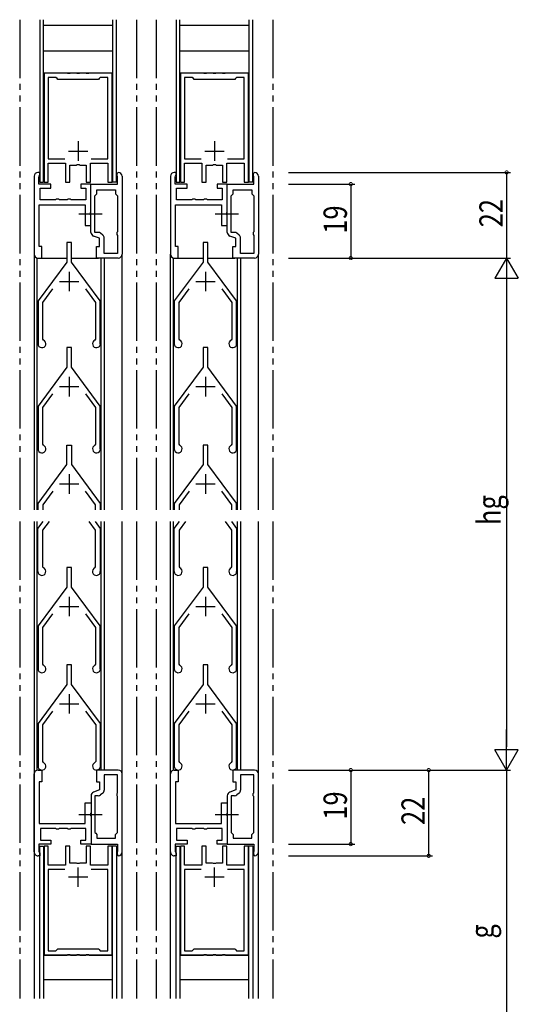
# Model space of a CAD drawing. Extents: x 0 to 1133, y 0 to 806.
# Drawn here: x 239 to 367, y 260 to 513 of the extents above; entities that cross this region are included whole.
import ezdxf

# ---------------------------------------------------------------- set-up
doc = ezdxf.new("R2010")
doc.units = 0
doc.header["$MEASUREMENT"] = 0
doc.linetypes.add('YCENTER_1', pattern=[13, 10, -1, 1, -1])
doc.linetypes.add('YDIVIDE_1', pattern=[15, 10, -1, 1, -1, 1, -1])
for name, color, linetype in [('YKK_11', 7, 'CONTINUOUS'), ('YKK_12', 2, 'CONTINUOUS'), ('YKK_13', 4, 'CONTINUOUS'), ('YKK_D', 6, 'CONTINUOUS')]:
    doc.layers.add(name, color=color, linetype=linetype)
doc.styles.get("Standard").update_dxf_attribs({"font": 'ROMANS.SHX', "bigfont": 'EXTFONT.SHX'})

msp = doc.modelspace()

# ---------------------------------------------------------------- linework, layer by layer
at = {"layer": 'YKK_11', "color": 0, "linetype": 'ByBlock', "ltscale": 0.5}
for p, q in [((245.24, 498.96), (245.24, 470.96)), ((251.14, 498.96), (245.24, 498.96)), ((251.32, 498.84), (251.14, 498.96)), ((251.87, 498.84), (251.32, 498.84)), ((252.05, 498.96), (251.87, 498.84)), ((253.54, 498.96), (252.05, 498.96)), ((253.72, 498.84), (253.54, 498.96)), ((254.27, 498.84), (253.72, 498.84)), ((254.45, 498.96), (254.27, 498.84)), ((255.94, 498.96), (254.45, 498.96)), ((256.12, 498.84), (255.94, 498.96)), ((256.67, 498.84), (256.12, 498.84)), ((256.85, 498.96), (256.67, 498.84)), ((262.74, 498.96), (256.85, 498.96)), ((262.74, 470.96), (262.74, 498.96)), ((280.24, 498.96), (280.24, 470.96)), ((286.13, 498.96), (280.24, 498.96)), ((286.32, 498.84), (286.13, 498.96)), ((286.87, 498.84), (286.32, 498.84)), ((287.05, 498.96), (286.87, 498.84)), ((288.53, 498.96), (287.05, 498.96)), ((288.72, 498.84), (288.53, 498.96)), ((289.27, 498.84), (288.72, 498.84)), ((289.45, 498.96), (289.27, 498.84)), ((290.93, 498.96), (289.45, 498.96)), ((291.12, 498.84), (290.93, 498.96)), ((291.67, 498.84), (291.12, 498.84)), ((291.85, 498.96), (291.67, 498.84)), ((297.74, 498.96), (291.85, 498.96)), ((297.74, 470.96), (297.74, 498.96)), ((246.34, 497.86), (246.34, 476.96)), ((248.29, 497.86), (246.34, 497.86)), ((248.59, 497.56), (248.29, 497.86)), ((248.79, 497.36), (248.59, 497.56)), ((259.19, 497.36), (248.79, 497.36)), ((259.39, 497.56), (259.19, 497.36)), ((259.69, 497.86), (259.39, 497.56)), ((261.64, 497.86), (259.69, 497.86)), ((261.64, 476.96), (261.64, 497.86)), ((281.34, 497.86), (281.34, 476.96)), ((283.29, 497.86), (281.34, 497.86)), ((283.59, 497.56), (283.29, 497.86)), ((283.79, 497.36), (283.59, 497.56)), ((294.19, 497.36), (283.79, 497.36)), ((294.39, 497.56), (294.19, 497.36)), ((294.69, 497.86), (294.39, 497.56)), ((296.64, 497.86), (294.69, 497.86)), ((296.64, 476.96), (296.64, 497.86)), ((246.34, 476.96), (250.61, 476.96)), ((246.34, 475.86), (250.79, 475.86)), ((246.34, 470.96), (246.34, 475.86)), ((250.79, 475.86), (250.79, 470.96)), ((251.89, 475.36), (253.54, 475.36)), ((251.89, 470.96), (251.89, 475.36)), ((253.54, 475.36), (253.72, 475.48)), ((253.72, 475.48), (254.27, 475.48)), ((254.27, 475.48), (254.45, 475.36)), ((254.45, 475.36), (256.09, 475.36)), ((256.09, 475.36), (256.09, 470.96)), ((257.19, 475.86), (261.64, 475.86)), ((257.19, 470.96), (257.19, 475.86)), ((257.38, 476.96), (261.64, 476.96)), ((257.38, 476.96), (261.64, 476.96)), ((261.64, 475.86), (261.64, 470.96)), ((281.34, 476.96), (285.61, 476.96)), ((281.34, 475.86), (285.79, 475.86)), ((281.34, 470.96), (281.34, 475.86)), ((285.79, 475.86), (285.79, 470.96)), ((286.89, 475.36), (288.53, 475.36)), ((286.89, 470.96), (286.89, 475.36)), ((288.53, 475.36), (288.72, 475.48)), ((288.72, 475.48), (289.27, 475.48)), ((289.27, 475.48), (289.45, 475.36)), ((289.45, 475.36), (291.09, 475.36)), ((291.09, 475.36), (291.09, 470.96)), ((292.19, 475.86), (296.64, 475.86)), ((292.19, 470.96), (292.19, 475.86)), ((292.37, 476.96), (296.64, 476.96)), ((292.37, 476.96), (296.64, 476.96)), ((296.64, 475.86), (296.64, 470.96)), ((244.19, 473.46), (243.69, 473.46)), ((244.19, 472.76), (244.19, 473.46)), ((263.99, 473.16), (264.29, 473.46)), ((263.99, 472.66), (263.99, 473.16)), ((279.19, 473.46), (278.69, 473.46)), ((279.19, 472.76), (279.19, 473.46)), ((298.99, 473.16), (299.29, 473.46)), ((298.99, 472.66), (298.99, 473.16)), ((242.69, 472.46), (242.69, 452.46)), ((243.89, 472.31), (244.01, 472.49)), ((243.89, 470.46), (243.89, 472.31)), ((246.99, 470.46), (243.89, 470.46)), ((244.01, 472.49), (244.19, 472.76)), ((245.24, 470.96), (246.34, 470.96)), ((246.99, 469.46), (246.99, 470.46)), ((250.79, 470.96), (251.89, 470.96)), ((257.29, 470.46), (254.69, 470.46)), ((254.69, 470.46), (254.69, 469.46)), ((256.09, 470.96), (257.19, 470.96)), ((257.29, 458.06), (257.29, 470.46)), ((257.29, 463.32), (257.29, 470.46)), ((257.29, 470.46), (264.09, 470.46)), ((261.64, 470.96), (262.74, 470.96)), ((264.04, 472.53), (263.99, 472.66)), ((264.09, 472.4), (264.04, 472.53)), ((264.09, 470.46), (264.09, 472.4)), ((265.29, 472.46), (265.29, 452.46)), ((277.69, 472.46), (277.69, 452.46)), ((278.89, 472.31), (279.01, 472.49)), ((278.89, 470.46), (278.89, 472.31)), ((281.99, 470.46), (278.89, 470.46)), ((279.01, 472.49), (279.19, 472.76)), ((280.24, 470.96), (281.34, 470.96)), ((281.99, 469.46), (281.99, 470.46)), ((285.79, 470.96), (286.89, 470.96)), ((292.29, 470.46), (289.69, 470.46)), ((289.69, 470.46), (289.69, 469.46)), ((291.09, 470.96), (292.19, 470.96)), ((292.29, 463.32), (292.29, 470.46)), ((292.29, 458.06), (292.29, 470.46)), ((292.29, 470.46), (299.09, 470.46)), ((296.64, 470.96), (297.74, 470.96)), ((299.04, 472.53), (298.99, 472.66)), ((299.09, 472.4), (299.04, 472.53)), ((299.09, 470.46), (299.09, 472.4)), ((300.29, 472.46), (300.29, 452.46)), ((244.29, 469.46), (246.99, 469.46)), ((244.29, 466.46), (244.29, 469.46)), ((254.69, 469.46), (255.99, 469.46)), ((255.99, 469.46), (255.99, 466.46)), ((258.49, 467.66), (258.79, 467.96)), ((258.79, 468.96), (263.59, 468.96)), ((258.79, 467.96), (258.79, 468.96)), ((263.59, 468.96), (263.59, 467.96)), ((263.59, 467.96), (263.89, 467.66)), ((279.29, 469.46), (281.99, 469.46)), ((279.29, 466.46), (279.29, 469.46)), ((289.69, 469.46), (290.99, 469.46)), ((290.99, 469.46), (290.99, 466.46)), ((293.49, 467.66), (293.79, 467.96)), ((293.79, 468.96), (298.59, 468.96)), ((293.79, 467.96), (293.79, 468.96)), ((298.59, 468.96), (298.59, 467.96)), ((298.59, 467.96), (298.89, 467.66)), ((248.18, 466.46), (244.29, 466.46)), ((248.44, 466.61), (248.18, 466.46)), ((248.95, 466.61), (248.44, 466.61)), ((249.21, 466.46), (248.95, 466.61)), ((251.18, 466.46), (249.21, 466.46)), ((251.44, 466.61), (251.18, 466.46)), ((251.95, 466.61), (251.44, 466.61)), ((252.21, 466.46), (251.95, 466.61)), ((255.99, 466.46), (252.21, 466.46)), ((258.29, 467.46), (258.49, 467.66)), ((258.29, 458.06), (258.29, 467.46)), ((263.89, 467.66), (264.09, 467.46)), ((264.09, 467.46), (264.09, 458.22)), ((264.09, 467.46), (264.09, 458.22)), ((283.17, 466.46), (279.29, 466.46)), ((283.43, 466.61), (283.17, 466.46)), ((283.95, 466.61), (283.43, 466.61)), ((284.21, 466.46), (283.95, 466.61)), ((286.17, 466.46), (284.21, 466.46)), ((286.43, 466.61), (286.17, 466.46)), ((286.95, 466.61), (286.43, 466.61)), ((287.21, 466.46), (286.95, 466.61)), ((290.99, 466.46), (287.21, 466.46)), ((293.29, 467.46), (293.49, 467.66)), ((293.29, 458.06), (293.29, 467.46)), ((298.89, 467.66), (299.09, 467.46)), ((299.09, 467.46), (299.09, 458.22)), ((299.09, 467.46), (299.09, 458.22)), ((243.99, 465.16), (255.79, 465.16)), ((243.99, 454.46), (243.99, 465.16)), ((255.79, 465.16), (255.79, 459.86)), ((257.17, 463.14), (257.29, 463.32)), ((257.17, 462.59), (257.17, 463.14)), ((278.99, 465.16), (290.79, 465.16)), ((278.99, 454.46), (278.99, 465.16)), ((290.79, 465.16), (290.79, 459.86)), ((292.17, 463.14), (292.29, 463.32)), ((292.17, 462.59), (292.17, 463.14)), ((257.29, 462.41), (257.17, 462.59)), ((257.29, 459.86), (257.29, 462.41)), ((292.29, 462.41), (292.17, 462.59)), ((292.29, 459.86), (292.29, 462.41)), ((255.79, 459.86), (257.29, 459.86)), ((259.13, 458.06), (258.29, 458.06)), ((260.34, 457.36), (259.77, 457.83)), ((264.09, 458.22), (263.97, 458.04)), ((263.97, 458.04), (263.97, 457.49)), ((290.79, 459.86), (292.29, 459.86)), ((294.13, 458.06), (293.29, 458.06)), ((295.33, 457.36), (294.77, 457.83)), ((299.09, 458.22), (298.97, 458.04)), ((298.97, 458.04), (298.97, 457.49)), ((251.1, 455.46), (251.1, 450.46)), ((252.3, 455.46), (251.1, 455.46)), ((252.3, 450.46), (252.3, 455.46)), ((259.49, 456.56), (257.95, 457.12)), ((259.49, 454.46), (259.49, 456.56)), ((260.69, 452.66), (260.69, 456.59)), ((263.97, 457.49), (264.09, 457.31)), ((264.09, 457.31), (264.09, 452.66)), ((286.09, 455.46), (286.09, 450.46)), ((287.29, 455.46), (286.09, 455.46)), ((287.29, 450.46), (287.29, 455.46)), ((294.49, 456.56), (292.95, 457.12)), ((294.49, 454.46), (294.49, 456.56)), ((295.69, 452.66), (295.69, 456.59)), ((298.97, 457.49), (299.09, 457.31)), ((299.09, 457.31), (299.09, 452.66)), ((244.69, 454.46), (243.99, 454.46)), ((244.69, 451.46), (244.69, 454.46)), ((258.69, 454.46), (259.49, 454.46)), ((258.69, 451.46), (258.69, 454.46)), ((264.09, 452.66), (260.69, 452.66)), ((279.69, 454.46), (278.99, 454.46)), ((279.69, 451.46), (279.69, 454.46)), ((293.69, 454.46), (294.49, 454.46)), ((293.69, 451.46), (293.69, 454.46)), ((299.09, 452.66), (295.69, 452.66)), ((243.69, 451.46), (244.69, 451.46)), ((251.1, 450.46), (243.7, 440.46)), ((259.69, 440.46), (252.3, 450.46)), ((264.29, 451.46), (258.69, 451.46)), ((278.69, 451.46), (279.69, 451.46)), ((286.09, 450.46), (278.69, 440.46)), ((294.69, 440.46), (287.29, 450.46)), ((299.29, 451.46), (293.69, 451.46)), ((244.9, 440.07), (247.5, 443.58)), ((255.89, 443.58), (258.49, 440.07)), ((279.89, 440.07), (282.49, 443.58)), ((290.89, 443.58), (293.49, 440.07)), ((243.7, 440.46), (243.7, 429.46)), ((244.9, 430.66), (244.9, 440.07)), ((258.49, 440.07), (258.49, 430.66)), ((259.69, 429.46), (259.69, 440.46)), ((278.69, 440.46), (278.69, 429.46)), ((279.89, 430.66), (279.89, 440.07)), ((293.49, 440.07), (293.49, 430.66)), ((294.69, 429.46), (294.69, 440.46)), ((245.08, 430.39), (244.9, 430.66)), ((258.49, 430.66), (258.31, 430.39)), ((280.07, 430.39), (279.89, 430.66)), ((293.49, 430.66), (293.31, 430.39)), ((251.1, 428.47), (251.1, 423.47)), ((252.3, 428.47), (251.1, 428.47)), ((252.3, 423.47), (252.3, 428.47)), ((286.09, 428.47), (286.09, 423.47)), ((287.29, 428.47), (286.09, 428.47)), ((287.29, 423.47), (287.29, 428.47)), ((251.1, 423.47), (243.7, 413.47)), ((259.69, 413.47), (252.3, 423.47)), ((286.09, 423.47), (278.69, 413.47)), ((294.69, 413.47), (287.29, 423.47)), ((244.9, 413.07), (247.5, 416.59)), ((255.89, 416.59), (258.49, 413.07)), ((279.89, 413.07), (282.49, 416.59)), ((290.89, 416.59), (293.49, 413.07)), ((243.7, 413.47), (243.7, 402.47)), ((244.9, 403.67), (244.9, 413.07)), ((258.49, 413.07), (258.49, 403.67)), ((259.69, 402.47), (259.69, 413.47)), ((278.69, 413.47), (278.69, 402.47)), ((279.89, 403.67), (279.89, 413.07)), ((293.49, 413.07), (293.49, 403.67)), ((294.69, 402.47), (294.69, 413.47)), ((245.08, 403.39), (244.9, 403.67)), ((258.49, 403.67), (258.31, 403.39)), ((280.07, 403.39), (279.89, 403.67)), ((293.49, 403.67), (293.31, 403.39)), ((243.69, 371), (243.69, 381.9)), ((245.08, 381.85), (244.89, 381.6)), ((258.49, 381.6), (258.31, 381.85)), ((259.64, 382.08), (259.69, 381.9)), ((259.69, 381.9), (259.69, 371)), ((278.69, 371), (278.69, 381.9)), ((280.07, 381.85), (279.89, 381.6)), ((293.49, 381.6), (293.31, 381.85)), ((294.63, 382.08), (294.69, 381.9)), ((294.69, 381.9), (294.69, 371)), ((244.89, 381.6), (244.89, 372.2)), ((258.49, 372.2), (258.49, 381.6)), ((279.89, 381.6), (279.89, 372.2)), ((293.49, 372.2), (293.49, 381.6)), ((244.89, 372.2), (245.08, 371.92)), ((251.1, 372), (251.1, 367)), ((251.1, 372), (251.1, 367)), ((252.3, 372), (251.1, 372)), ((252.3, 372), (251.1, 372)), ((252.3, 367), (252.3, 372)), ((252.3, 367), (252.3, 372)), ((258.31, 371.92), (258.49, 372.2)), ((279.89, 372.2), (280.07, 371.92)), ((286.09, 372), (286.09, 367)), ((287.29, 372), (286.09, 372)), ((287.29, 367), (287.29, 372)), ((293.3, 371.92), (293.49, 372.2)), ((251.1, 367), (243.7, 357)), ((251.1, 367), (243.7, 357)), ((259.69, 357), (252.3, 367)), ((259.69, 357), (252.3, 367)), ((286.09, 367), (278.69, 357)), ((294.69, 357), (287.29, 367)), ((244.9, 356.6), (247.5, 360.12)), ((244.9, 356.6), (247.5, 360.12)), ((255.89, 360.12), (258.49, 356.6)), ((255.89, 360.12), (258.49, 356.6)), ((279.89, 356.6), (282.49, 360.12)), ((290.89, 360.12), (293.49, 356.6)), ((243.7, 357), (243.7, 346)), ((243.7, 357), (243.7, 346)), ((244.9, 347.2), (244.9, 356.6)), ((244.9, 347.2), (244.9, 356.6)), ((258.49, 356.6), (258.49, 347.2)), ((258.49, 356.6), (258.49, 347.2)), ((259.69, 346), (259.69, 357)), ((259.69, 346), (259.69, 357)), ((278.69, 357), (278.69, 346)), ((279.89, 347.2), (279.89, 356.6)), ((293.49, 356.6), (293.49, 347.2)), ((294.69, 346), (294.69, 357)), ((245.08, 346.92), (244.9, 347.2)), ((245.08, 346.92), (244.9, 347.2)), ((251.1, 347), (251.1, 342)), ((252.3, 347), (251.1, 347)), ((252.3, 342), (252.3, 347)), ((258.49, 347.2), (258.31, 346.92)), ((258.49, 347.2), (258.31, 346.92)), ((280.07, 346.92), (279.89, 347.2)), ((286.09, 347), (286.09, 342)), ((287.29, 347), (286.09, 347)), ((287.29, 342), (287.29, 347)), ((293.49, 347.2), (293.31, 346.92)), ((251.1, 342), (243.7, 332)), ((259.7, 332), (252.3, 342)), ((286.09, 342), (278.69, 332)), ((294.69, 332), (287.29, 342)), ((244.9, 331.6), (247.5, 335.12)), ((255.89, 335.12), (258.5, 331.6)), ((279.89, 331.6), (282.49, 335.12)), ((290.89, 335.12), (293.49, 331.6)), ((243.7, 332), (243.7, 321)), ((244.9, 322.2), (244.9, 331.6)), ((258.5, 331.6), (258.5, 322.2)), ((259.7, 321), (259.7, 332)), ((278.69, 332), (278.69, 321)), ((279.89, 322.2), (279.89, 331.6)), ((293.49, 331.6), (293.49, 322.2)), ((294.69, 321), (294.69, 332)), ((245.08, 321.92), (244.9, 322.2)), ((258.5, 322.2), (258.31, 321.92)), ((280.08, 321.92), (279.89, 322.2)), ((293.49, 322.2), (293.31, 321.92)), ((242.7, 299), (242.7, 319)), ((243.7, 320), (244.7, 320)), ((244.7, 320), (244.7, 317)), ((258.7, 320), (258.7, 317)), ((264.3, 320), (258.7, 320)), ((260.7, 318.8), (260.7, 314.87)), ((264.1, 318.8), (260.7, 318.8)), ((264.1, 314.16), (264.1, 318.8)), ((265.3, 299), (265.3, 319)), ((277.69, 299), (277.69, 319)), ((278.69, 320), (279.69, 320)), ((279.69, 320), (279.69, 317)), ((293.69, 320), (293.69, 317)), ((299.29, 320), (293.69, 320)), ((295.69, 318.8), (295.69, 314.87)), ((299.09, 318.8), (295.69, 318.8)), ((299.09, 314.16), (299.09, 318.8)), ((300.29, 299), (300.29, 319)), ((244, 317), (244, 306.3)), ((244.7, 317), (244, 317)), ((258.7, 317), (259.5, 317)), ((259.5, 317), (259.5, 314.9)), ((278.99, 317), (278.99, 306.3)), ((279.69, 317), (278.99, 317)), ((293.69, 317), (294.49, 317)), ((294.49, 317), (294.49, 314.9)), ((259.5, 314.9), (257.95, 314.34)), ((260.34, 314.11), (259.77, 313.63)), ((263.98, 313.97), (264.1, 314.16)), ((263.98, 313.42), (263.98, 313.97)), ((294.49, 314.9), (292.95, 314.34)), ((295.33, 314.11), (294.77, 313.63)), ((298.97, 313.97), (299.09, 314.16)), ((298.97, 313.43), (298.97, 313.97)), ((255.8, 311.6), (257.3, 311.6)), ((255.8, 306.3), (255.8, 311.6)), ((257.3, 313.4), (257.3, 301)), ((257.3, 311.6), (257.3, 309.06)), ((258.3, 313.4), (258.3, 304)), ((259.13, 313.4), (258.3, 313.4)), ((264.1, 313.24), (263.98, 313.42)), ((264.1, 304), (264.1, 313.24)), ((264.1, 304), (264.1, 313.24)), ((290.79, 306.3), (290.79, 311.6)), ((290.79, 311.6), (292.29, 311.6)), ((292.29, 313.4), (292.29, 301)), ((292.29, 311.6), (292.29, 309.06)), ((293.29, 313.4), (293.29, 304)), ((294.13, 313.4), (293.29, 313.4)), ((299.09, 313.24), (298.97, 313.43)), ((299.09, 304), (299.09, 313.24)), ((299.09, 304), (299.09, 313.24)), ((257.3, 309.06), (257.18, 308.87)), ((257.18, 308.87), (257.18, 308.32)), ((292.29, 309.06), (292.17, 308.87)), ((292.17, 308.87), (292.17, 308.33)), ((244, 306.3), (255.8, 306.3)), ((257.18, 308.32), (257.3, 308.14)), ((257.3, 308.14), (257.3, 301)), ((278.99, 306.3), (290.79, 306.3)), ((292.17, 308.33), (292.29, 308.14)), ((292.29, 308.14), (292.29, 301)), ((248.18, 305), (244.3, 305)), ((244.3, 305), (244.3, 302)), ((248.44, 304.85), (248.18, 305)), ((248.96, 304.85), (248.44, 304.85)), ((249.22, 305), (248.96, 304.85)), ((251.18, 305), (249.22, 305)), ((251.44, 304.85), (251.18, 305)), ((251.96, 304.85), (251.44, 304.85)), ((252.22, 305), (251.96, 304.85)), ((256, 305), (252.22, 305)), ((256, 302), (256, 305)), ((258.3, 304), (258.5, 303.8)), ((258.5, 303.8), (258.8, 303.5)), ((258.8, 303.5), (258.8, 302.5)), ((263.6, 303.5), (263.9, 303.8)), ((263.6, 302.5), (263.6, 303.5)), ((263.9, 303.8), (264.1, 304)), ((279.29, 305), (279.29, 302)), ((283.17, 305), (279.29, 305)), ((283.43, 304.85), (283.17, 305)), ((283.95, 304.85), (283.43, 304.85)), ((284.21, 305), (283.95, 304.85)), ((286.17, 305), (284.21, 305)), ((286.43, 304.85), (286.17, 305)), ((286.95, 304.85), (286.43, 304.85)), ((287.21, 305), (286.95, 304.85)), ((290.99, 305), (287.21, 305)), ((290.99, 302), (290.99, 305)), ((293.29, 304), (293.49, 303.8)), ((293.49, 303.8), (293.79, 303.5)), ((293.79, 303.5), (293.79, 302.5)), ((298.59, 303.5), (298.89, 303.8)), ((298.59, 302.5), (298.59, 303.5)), ((298.89, 303.8), (299.09, 304)), ((247, 301), (243.9, 301)), ((243.9, 301), (243.9, 299.16)), ((244.3, 302), (247, 302)), ((247, 302), (247, 301)), ((254.7, 302), (256, 302)), ((254.7, 301), (254.7, 302)), ((257.3, 301), (254.7, 301)), ((257.3, 301), (264.1, 301)), ((258.8, 302.5), (263.6, 302.5)), ((264.1, 301), (264.1, 299.06)), ((281.99, 301), (278.89, 301)), ((278.89, 301), (278.89, 299.16)), ((279.29, 302), (281.99, 302)), ((281.99, 302), (281.99, 301)), ((289.69, 302), (290.99, 302)), ((289.69, 301), (289.69, 302)), ((292.29, 301), (289.69, 301)), ((292.29, 301), (299.09, 301)), ((293.79, 302.5), (298.59, 302.5)), ((299.09, 301), (299.09, 299.06)), ((243.9, 299.16), (244.02, 298.97)), ((244.02, 298.97), (244.2, 298.7)), ((244.2, 298.7), (244.2, 298)), ((245.24, 300.5), (245.24, 272.5)), ((246.34, 300.5), (245.24, 300.5)), ((246.34, 295.6), (246.34, 300.5)), ((250.79, 300.5), (250.79, 295.6)), ((251.89, 300.5), (250.79, 300.5)), ((251.89, 296.1), (251.89, 300.5)), ((257.19, 300.5), (256.09, 300.5)), ((256.09, 300.5), (256.09, 296.1)), ((257.19, 295.6), (257.19, 300.5)), ((261.64, 300.5), (261.64, 295.6)), ((262.74, 300.5), (261.64, 300.5)), ((262.74, 272.5), (262.74, 300.5)), ((264.05, 298.93), (264, 298.8)), ((264, 298.8), (264, 298.3)), ((264.1, 299.06), (264.05, 298.93)), ((278.89, 299.16), (279.01, 298.97)), ((279.01, 298.97), (279.19, 298.7)), ((279.19, 298.7), (279.19, 298)), ((280.24, 300.5), (280.24, 272.5)), ((281.34, 300.5), (280.24, 300.5)), ((281.34, 295.6), (281.34, 300.5)), ((285.79, 300.5), (285.79, 295.6)), ((286.89, 300.5), (285.79, 300.5)), ((286.89, 296.1), (286.89, 300.5)), ((291.09, 300.5), (291.09, 296.1)), ((292.19, 300.5), (291.09, 300.5)), ((292.19, 295.6), (292.19, 300.5)), ((296.64, 300.5), (296.64, 295.6)), ((297.74, 300.5), (296.64, 300.5)), ((297.74, 272.5), (297.74, 300.5)), ((299.04, 298.93), (298.99, 298.8)), ((298.99, 298.8), (298.99, 298.3)), ((299.09, 299.06), (299.04, 298.93)), ((244.2, 298), (243.7, 298)), ((253.54, 296.1), (251.89, 296.1)), ((253.72, 295.98), (253.54, 296.1)), ((254.27, 295.98), (253.72, 295.98)), ((254.45, 296.1), (254.27, 295.98)), ((256.09, 296.1), (254.45, 296.1)), ((264, 298.3), (264.3, 298)), ((279.19, 298), (278.69, 298)), ((288.53, 296.1), (286.89, 296.1)), ((288.72, 295.98), (288.53, 296.1)), ((289.27, 295.98), (288.72, 295.98)), ((289.45, 296.1), (289.27, 295.98)), ((291.09, 296.1), (289.45, 296.1)), ((298.99, 298.3), (299.29, 298)), ((250.79, 295.6), (246.34, 295.6)), ((246.34, 294.5), (246.34, 273.6)), ((250.61, 294.5), (246.34, 294.5)), ((250.61, 294.5), (246.34, 294.5)), ((261.64, 295.6), (257.19, 295.6)), ((261.64, 294.5), (257.38, 294.5)), ((261.64, 273.6), (261.64, 294.5)), ((285.79, 295.6), (281.34, 295.6)), ((281.34, 294.5), (281.34, 273.6)), ((285.61, 294.5), (281.34, 294.5)), ((285.61, 294.5), (281.34, 294.5)), ((296.64, 295.6), (292.19, 295.6)), ((296.64, 294.5), (292.37, 294.5)), ((296.64, 273.6), (296.64, 294.5)), ((246.34, 273.6), (248.29, 273.6)), ((248.29, 273.6), (248.59, 273.9)), ((248.59, 273.9), (248.79, 274.1)), ((248.79, 274.1), (259.19, 274.1)), ((259.19, 274.1), (259.39, 273.9)), ((259.39, 273.9), (259.69, 273.6)), ((259.69, 273.6), (261.64, 273.6)), ((281.34, 273.6), (283.29, 273.6)), ((283.29, 273.6), (283.59, 273.9)), ((283.59, 273.9), (283.79, 274.1)), ((283.79, 274.1), (294.19, 274.1)), ((294.19, 274.1), (294.39, 273.9)), ((294.39, 273.9), (294.69, 273.6)), ((294.69, 273.6), (296.64, 273.6)), ((245.24, 272.5), (251.14, 272.5)), ((251.14, 272.5), (251.32, 272.62)), ((251.32, 272.62), (251.87, 272.62)), ((251.87, 272.62), (252.05, 272.5)), ((252.05, 272.5), (253.54, 272.5)), ((253.54, 272.5), (253.72, 272.62)), ((253.72, 272.62), (254.27, 272.62)), ((254.27, 272.62), (254.45, 272.5)), ((254.45, 272.5), (255.94, 272.5)), ((255.94, 272.5), (256.12, 272.62)), ((256.12, 272.62), (256.67, 272.62)), ((256.67, 272.62), (256.85, 272.5)), ((256.85, 272.5), (262.74, 272.5)), ((280.24, 272.5), (286.13, 272.5)), ((286.13, 272.5), (286.32, 272.62)), ((286.32, 272.62), (286.87, 272.62)), ((286.87, 272.62), (287.05, 272.5)), ((287.05, 272.5), (288.53, 272.5)), ((288.53, 272.5), (288.72, 272.62)), ((288.72, 272.62), (289.27, 272.62)), ((289.27, 272.62), (289.45, 272.5)), ((289.45, 272.5), (290.93, 272.5)), ((290.93, 272.5), (291.12, 272.62)), ((291.12, 272.62), (291.67, 272.62)), ((291.67, 272.62), (291.85, 272.5)), ((291.85, 272.5), (297.74, 272.5))]:
    msp.add_line(p, q, dxfattribs=at)
at = {"layer": 'YKK_11', "color": 2, "ltscale": 0.5}
for p, q in [((253.99, 481.46), (253.99, 476.46)), ((288.99, 481.46), (288.99, 476.46)), ((251.49, 478.96), (256.49, 478.96)), ((286.49, 478.96), (291.49, 478.96)), ((251.7, 447.96), (251.7, 442.96)), ((286.69, 447.96), (286.69, 442.96)), ((249.2, 445.46), (254.2, 445.46)), ((284.19, 445.46), (289.19, 445.46)), ((251.7, 420.97), (251.7, 415.97)), ((286.69, 420.97), (286.69, 415.97)), ((249.2, 418.47), (254.2, 418.47)), ((284.19, 418.47), (289.19, 418.47)), ((251.7, 364.5), (251.7, 359.5)), ((251.7, 364.5), (251.7, 359.5)), ((286.69, 364.5), (286.69, 359.5)), ((249.2, 362), (254.2, 362)), ((249.2, 362), (254.2, 362)), ((284.19, 362), (289.19, 362)), ((251.7, 339.5), (251.7, 334.5)), ((286.69, 339.5), (286.69, 334.5)), ((249.2, 337), (254.2, 337)), ((284.19, 337), (289.19, 337)), ((253.99, 290), (253.99, 295)), ((288.99, 290), (288.99, 295)), ((256.49, 292.5), (251.49, 292.5)), ((291.49, 292.5), (286.49, 292.5))]:
    msp.add_line(p, q, dxfattribs=at)
at = {"layer": 'YKK_11', "linetype": 'ByBlock', "ltscale": 0.5}
for p, q in [((251.1, 398.47), (251.1, 403.47)), ((251.1, 403.47), (252.3, 403.47)), ((252.3, 403.47), (252.3, 398.47)), ((286.09, 403.47), (286.09, 398.47)), ((287.29, 403.47), (286.09, 403.47)), ((287.29, 398.47), (287.29, 403.47)), ((243.7, 388.47), (251.1, 398.47)), ((252.3, 398.47), (259.69, 388.47)), ((286.09, 398.47), (278.69, 388.47)), ((294.63, 388.55), (287.29, 398.47)), ((247.5, 391.59), (244.9, 388.07)), ((258.49, 388.07), (255.89, 391.59)), ((282.49, 391.59), (279.89, 388.07)), ((293.49, 388.07), (290.89, 391.59)), ((243.7, 386.83), (243.7, 388.47)), ((244.9, 388.07), (244.9, 386.83)), ((258.49, 386.83), (258.49, 388.07)), ((259.69, 388.47), (259.69, 386.83)), ((278.69, 388.47), (278.69, 386.83)), ((279.89, 388.07), (279.89, 386.83)), ((293.49, 386.83), (293.49, 388.07)), ((294.69, 388.37), (294.63, 388.55)), ((294.69, 386.83), (294.69, 388.37)), ((243.69, 382), (245.05, 383.83)), ((243.69, 371), (243.69, 382)), ((246.54, 383.83), (244.89, 381.6)), ((258.49, 381.6), (256.84, 383.83)), ((258.34, 383.83), (259.69, 382)), ((259.69, 382), (259.69, 371)), ((278.69, 382), (280.05, 383.83)), ((278.69, 371), (278.69, 382)), ((281.54, 383.83), (279.89, 381.6)), ((293.49, 381.6), (291.84, 383.83)), ((293.33, 383.83), (294.69, 382)), ((294.69, 382), (294.69, 371)), ((244.89, 381.6), (244.89, 372.2)), ((258.49, 372.2), (258.49, 381.6)), ((279.89, 381.6), (279.89, 372.2)), ((293.49, 372.2), (293.49, 381.6)), ((244.89, 372.2), (245.08, 371.92)), ((258.31, 371.92), (258.49, 372.2)), ((279.89, 372.2), (280.07, 371.92)), ((293.3, 371.92), (293.49, 372.2))]:
    msp.add_line(p, q, dxfattribs=at)
at = {"layer": 'YKK_11', "color": 2}
for p, q in [((251.7, 395.97), (251.7, 390.97)), ((286.69, 395.97), (286.69, 390.97)), ((249.2, 393.47), (254.2, 393.47)), ((284.19, 393.47), (289.19, 393.47))]:
    msp.add_line(p, q, dxfattribs=at)
at = {"layer": 'YKK_11', "color": 0, "linetype": 'ByBlock', "ltscale": 0.5}
for centre, start, end in [((243.69, 472.46), 90.0002, 180.0002), ((264.29, 472.46), 0, 90), ((278.69, 472.46), 90.0002, 180.0002), ((299.29, 472.46), 0, 90), ((258.29, 458.06), 180, 250), ((259.13, 457.06), 50, 90), ((293.29, 458.06), 180, 250), ((294.13, 457.06), 50, 90), ((259.69, 456.59), 360, 50), ((294.69, 456.59), 360, 50), ((243.69, 452.46), 180.0004, 270), ((264.29, 452.46), 270, 360), ((278.69, 452.46), 180.0004, 270), ((299.29, 452.46), 270, 360), ((244.7, 429.46), 179.9998, 67.382), ((258.7, 429.46), 112.6228, 0), ((279.69, 429.46), 179.9998, 67.382), ((293.69, 429.46), 112.6228, 0), ((244.7, 402.47), 179.9998, 67.382), ((258.7, 402.47), 112.6228, 0), ((279.69, 402.47), 179.9998, 67.382), ((293.69, 402.47), 112.6228, 0), ((244.69, 371), 180, 67.3801), ((258.69, 371), 112.6198, 0), ((279.69, 371), 180, 67.3801), ((293.69, 371), 112.6198, 0), ((244.7, 346), 179.9998, 67.382), ((244.7, 346), 179.9998, 67.382), ((258.7, 346), 112.6228, 0), ((258.7, 346), 112.6228, 0), ((279.69, 346), 179.9998, 67.382), ((293.69, 346), 112.6228, 0), ((244.7, 321), 179.9998, 67.382), ((258.7, 321), 112.6228, 0), ((279.69, 321), 179.9998, 67.382), ((293.69, 321), 112.6228, 0), ((243.7, 319), 90, 179.9996), ((264.3, 319), 0, 90), ((278.69, 319), 90, 179.9996), ((299.29, 319), 0, 90), ((258.3, 313.4), 110, 180), ((259.13, 314.4), 270, 310), ((259.7, 314.87), 310, 0), ((293.29, 313.4), 110, 180), ((294.13, 314.4), 270, 310), ((294.69, 314.87), 310, 0), ((243.7, 299), 179.9998, 269.9998), ((264.3, 299), 270, 360), ((278.69, 299), 179.9998, 269.9998), ((299.29, 299), 270, 360)]:
    msp.add_arc(centre, 1, start, end, dxfattribs=at)
at = {"layer": 'YKK_11', "linetype": 'ByBlock', "ltscale": 0.5}
for centre, start, end in [((244.69, 371), 179.9998, 67.3821), ((258.69, 371), 112.6228, 0), ((279.69, 371), 179.9998, 67.3821), ((293.69, 371), 112.6228, 0)]:
    msp.add_arc(centre, 1, start, end, dxfattribs=at)
at = {"layer": 'YKK_12', "linetype": 'YDIVIDE_1', "ltscale": 1.5}
for p, q in [((239, 512.68), (239, 386.83)), ((269, 512.68), (269, 386.83)), ((273.99, 512.68), (273.99, 386.83)), ((303.99, 512.68), (303.99, 386.83)), ((239, 383.83), (239, 261.36)), ((269, 383.83), (269, 261.36)), ((273.99, 383.83), (273.99, 261.36)), ((303.99, 383.83), (303.99, 261.36))]:
    msp.add_line(p, q, dxfattribs=at)
at = {"layer": 'YKK_12', "linetype": 'Continuous', "ltscale": 1.5}
for p, q in [((244.14, 512.68), (244.14, 470.96)), ((245.14, 470.96), (245.14, 512.68)), ((262.84, 511.18), (245.14, 511.18)), ((262.84, 512.68), (262.84, 470.96)), ((263.84, 470.96), (263.84, 512.68)), ((279.14, 512.68), (279.14, 470.96)), ((280.14, 470.96), (280.14, 512.68)), ((297.84, 511.18), (280.14, 511.18)), ((297.84, 512.68), (297.84, 470.96)), ((298.84, 470.96), (298.84, 512.68)), ((262.84, 504.57), (245.14, 504.57)), ((297.84, 504.57), (280.14, 504.57)), ((262.84, 498.96), (245.14, 498.96)), ((297.84, 498.96), (280.14, 498.96)), ((244.14, 470.96), (245.14, 470.96)), ((263.84, 470.96), (262.84, 470.96)), ((279.14, 470.96), (280.14, 470.96)), ((298.84, 470.96), (297.84, 470.96)), ((242.69, 452.46), (242.69, 386.83)), ((243.45, 386.83), (243.45, 451.46)), ((244.19, 451.46), (251.1, 451.46)), ((252.3, 451.46), (259.19, 451.46)), ((259.95, 386.83), (259.95, 451.46)), ((260.75, 386.83), (260.75, 451.46)), ((265.3, 386.83), (265.3, 452.46)), ((277.69, 386.83), (277.69, 452.46)), ((278.44, 386.83), (278.44, 451.46)), ((279.19, 451.46), (286.09, 451.46)), ((287.29, 451.46), (294.19, 451.46)), ((294.94, 386.83), (294.94, 451.46)), ((295.74, 386.83), (295.74, 451.46)), ((300.29, 386.83), (300.29, 452.46)), ((242.69, 383.83), (242.69, 261.36)), ((243.45, 319.97), (243.45, 383.83)), ((259.95, 320), (259.95, 383.83)), ((260.75, 320), (260.75, 383.83)), ((265.3, 261.36), (265.3, 383.83)), ((277.69, 261.36), (277.69, 383.83)), ((278.44, 319.97), (278.44, 383.83)), ((294.94, 320), (294.94, 383.83)), ((295.74, 320), (295.74, 383.83)), ((300.29, 261.36), (300.29, 383.83)), ((244.14, 261.36), (244.14, 300.5)), ((244.14, 300.5), (245.14, 300.5)), ((245.14, 300.5), (245.14, 261.36)), ((262.84, 261.36), (262.84, 300.5)), ((263.84, 300.5), (262.84, 300.5)), ((263.84, 300.5), (263.84, 261.36)), ((279.14, 261.36), (279.14, 300.5)), ((279.14, 300.5), (280.14, 300.5)), ((280.14, 300.5), (280.14, 261.36)), ((297.84, 261.36), (297.84, 300.5)), ((298.84, 300.5), (297.84, 300.5)), ((298.84, 300.5), (298.84, 261.36)), ((262.84, 272.5), (245.14, 272.5)), ((297.84, 272.5), (280.14, 272.5)), ((262.84, 266.14), (245.14, 266.14)), ((297.84, 266.14), (280.14, 266.14))]:
    msp.add_line(p, q, dxfattribs=at)
at = {"layer": 'YKK_13', "linetype": 'YCENTER_1', "ltscale": 1.2}
for p, q in [((254.2, 462.86), (260.14, 462.86)), ((289.19, 462.86), (295.14, 462.86)), ((254.2, 308.6), (260.14, 308.6)), ((289.19, 308.6), (295.14, 308.6))]:
    msp.add_line(p, q, dxfattribs=at)
at = {"layer": 'YKK_D'}
for p, q in [((307.99, 473.46), (364.99, 473.46)), ((363.99, 473.46), (363.99, 451.46)), ((307.99, 470.46), (324.99, 470.46)), ((323.99, 470.46), (323.99, 451.46)), ((307.99, 451.46), (364.99, 451.46)), ((307.99, 451.46), (364.99, 451.46)), ((307.99, 451.46), (324.99, 451.46)), ((363.99, 451.46), (360.99, 446.27)), ((363.99, 451.46), (363.99, 441.07)), ((363.99, 451.46), (366.99, 446.27)), ((360.99, 446.27), (366.99, 446.27)), ((363.99, 445.46), (363.99, 326)), ((363.99, 320), (363.99, 330.39)), ((363.99, 320), (360.99, 325.2)), ((366.99, 325.2), (360.99, 325.2)), ((363.99, 320), (366.99, 325.2)), ((307.99, 320), (364.99, 320)), ((307.99, 320), (364.99, 320)), ((307.99, 320), (324.99, 320)), ((307.99, 320), (344.99, 320)), ((323.99, 320), (323.99, 301)), ((343.99, 298), (343.99, 320)), ((363.99, 320), (363.99, 237)), ((307.99, 301), (324.99, 301)), ((307.99, 298), (344.99, 298))]:
    msp.add_line(p, q, dxfattribs=at)
at = {"layer": 'YKK_D', "linetype": 'ByBlock', "const_width": 0.85}
for points in [[(363.99, 473.36, 1), (363.99, 473.57, 1)], [(323.99, 470.36, 1), (323.99, 470.57, 1)], [(323.99, 451.57, 1), (323.99, 451.36, 1)], [(323.99, 319.89, 1), (323.99, 320.11, 1)], [(343.99, 319.89, 1), (343.99, 320.11, 1)], [(323.99, 301.11, 1), (323.99, 300.89, 1)], [(343.99, 298.11, 1), (343.99, 297.89, 1)]]:
    msp.add_lwpolyline(points, format="xyb", close=True, dxfattribs=at)

# ---------------------------------------------------------------- texts
at = {"layer": 'YKK_D', "width": 0.8}
for s, p in [('22', (362.99, 459.37)), ('19', (322.99, 457.72)), ('hg', (362.5, 382.92)), ('19', (322.99, 307.26)), ('22', (342.99, 305.91)), ('g', (360.61, 276.73))]:
    msp.add_text(s, height=6, rotation=90, dxfattribs=at).set_placement(p)

doc.saveas('drawing.dxf')
